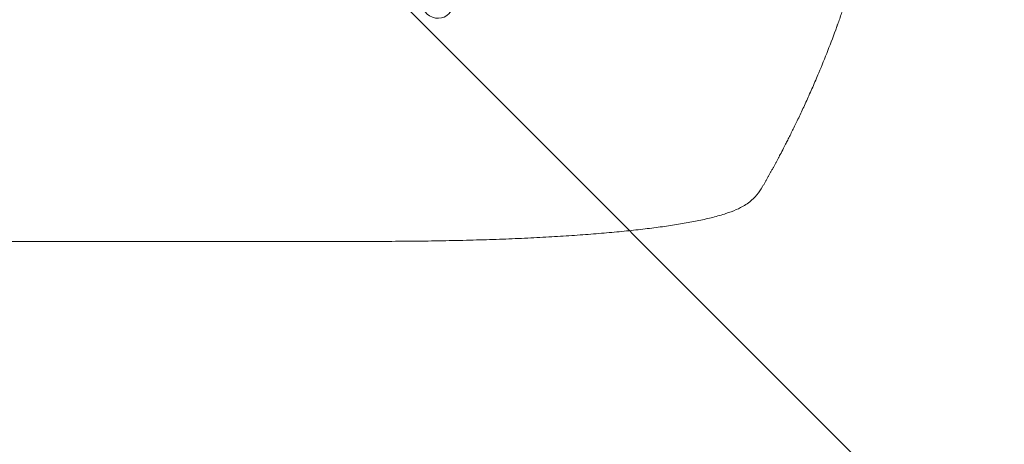
# Model space of a CAD drawing. Units: millimetres. Extents: x -4781 to 4979, y -2721 to 3442.
# Drawn here: x 2548 to 3031, y -306 to -98 of the extents above; entities that cross this region are included whole.
import ezdxf

# ---------------------------------------------------------------- set-up
doc = ezdxf.new("R2010")
doc.units = ezdxf.units.MM
doc.header["$LTSCALE"] = 20
doc.linetypes.add('HIDDEN', pattern=[9.525, 6.35, -3.175])
for name, color, linetype in [('2d', 230, 'Continuous'), ('EN-Free_Space', 10, 'HIDDEN'), ('EN-Free_Space_Hatch', 10, 'HIDDEN')]:
    doc.layers.add(name, color=color, linetype=linetype)

msp = doc.modelspace()

# ---------------------------------------------------------------- hatches: boundary and pattern name
at = {"layer": 'EN-Free_Space_Hatch'}
h = msp.add_hatch(dxfattribs=at)
h.set_pattern_fill('ANSI31', color=256, scale=100, angle=90)
h.set_pattern_definition([(135, (872, -471.85), (-224.506, -224.506), [])])
edge = h.paths.add_edge_path()
edge.add_arc((2979.01, 69.15), 1000, 360, 450)
edge.add_line((2979.01, 1069.15), (880.99, 1069.15))
edge.add_arc((880.99, 69.15), 1000, 90, 180)
edge.add_arc((880.99, 69.15), 1000, 180, 270)
edge.add_line((880.99, -930.85), (2979.01, -930.85))
edge.add_arc((2979.01, 69.15), 1000, 270, 360)

# ---------------------------------------------------------------- linework, layer by layer
at = {"layer": '2d', "lineweight": 0}
msp.add_line((2721.48, -206.85), (2590.78, -206.85), dxfattribs=at)
msp.add_ellipse((2753.06, -89.85), major_axis=(7.08, -2.7), ratio=0.987914, dxfattribs=at)
for points, knots in [([(2979.01, 69.15), (2979.01, 61.22), (2978.82, 52.97), (2978.18, 40.13), (2977.91, 35.78), (2977.41, 29.13), (2977.22, 26.89), (2976.92, 23.51), (2976.76, 21.81), (2976.57, 19.82), (2976.47, 18.82), (2976.42, 18.32), (2976.39, 18.07), (2976.38, 17.94), (2976.37, 17.88), (2976.37, 17.85), (2976.37, 17.84), (2976.37, 17.83), (2975.96, 13.92), (2975.5, 9.9), (2974.7, 3.67), (2974.42, 1.56), (2973.97, -1.65), (2973.74, -3.27), (2973.45, -5.17), (2973.31, -6.13), (2973.23, -6.61), (2973.2, -6.85), (2973.18, -6.97), (2973.17, -7.03), (2973.16, -7.06), (2973.16, -7.08), (2973.16, -7.09), (2972.61, -10.68), (2971.98, -14.51), (2970.89, -20.59), (2970.51, -22.68), (2969.89, -25.9), (2969.57, -27.53), (2969.18, -29.47), (2968.99, -30.45), (2968.89, -30.94), (2968.83, -31.19), (2968.81, -31.31), (2968.8, -31.37), (2968.79, -31.41), (2968.79, -31.42), (2968.79, -31.43), (2968.78, -31.43), (2968.78, -31.44), (2968.45, -33.07), (2967.87, -35.88), (2966.54, -41.84), (2966.01, -44.12), (2965.1, -47.98), (2964.77, -49.33), (2964.24, -51.47), (2963.97, -52.57), (2963.63, -53.9), (2963.46, -54.57), (2963.37, -54.91), (2963.33, -55.08), (2963.3, -55.17), (2963.29, -55.21), (2963.29, -55.23), (2963.29, -55.24), (2963.28, -55.25), (2962.04, -60.08), (2960.85, -64.43), (2959.18, -70.25), (2958.65, -72.08), (2957.89, -74.64), (2957.64, -75.46), (2957.28, -76.65), (2957.1, -77.24), (2956.89, -77.9), (2956.79, -78.23), (2956.74, -78.39), (2956.72, -78.47), (2956.7, -78.51), (2956.7, -78.53), (2956.7, -78.54), (2956.69, -78.55), (2956.69, -78.55), (2955.38, -82.8), (2954.07, -86.83), (2952.14, -92.55), (2951.5, -94.4), (2950.56, -97.1), (2950.09, -98.42), (2949.55, -99.94), (2949.28, -100.68), (2949.14, -101.05), (2949.08, -101.24), (2949.04, -101.33), (2949.03, -101.38), (2949.02, -101.4), (2949.02, -101.41), (2949.01, -101.42), (2946.08, -109.5), (2943.1, -117.08), (2940.12, -124.17)], [0.5002861, 0.5002861, 0.5002861, 0.5002861, 0.5627504, 0.5627504, 0.5939825, 0.5939825, 0.6095985, 0.6095985, 0.6174066, 0.6213106, 0.6232626, 0.6242386, 0.6247266, 0.6249706, 0.6250926, 0.6251536, 0.6251536, 0.6252146, 0.6252146, 0.6564467, 0.6564467, 0.6720628, 0.6720628, 0.6798708, 0.6837748, 0.6857268, 0.6867028, 0.6871908, 0.6874348, 0.6875568, 0.6876178, 0.6876178, 0.6876788, 0.6876788, 0.7189109, 0.7189109, 0.734527, 0.734527, 0.742335, 0.746239, 0.7481911, 0.7491671, 0.7496551, 0.7498991, 0.7500211, 0.7500821, 0.7501126, 0.7501278, 0.7501278, 0.7501431, 0.7501431, 0.7813752, 0.7813752, 0.7969912, 0.7969912, 0.8047993, 0.8047993, 0.8087033, 0.8106553, 0.8116313, 0.8121193, 0.8123633, 0.8124853, 0.8125463, 0.8125768, 0.8125768, 0.8126073, 0.8126073, 0.8438394, 0.8438394, 0.8594555, 0.8594555, 0.8672635, 0.8672635, 0.8711675, 0.8731195, 0.8740955, 0.8745835, 0.8748275, 0.8749495, 0.8750105, 0.875041, 0.875041, 0.8750715, 0.8750715, 0.9063036, 0.9063036, 0.9219197, 0.9219197, 0.9297277, 0.9336318, 0.9355838, 0.9365598, 0.9370478, 0.9372918, 0.9374138, 0.9374748, 0.9374748, 0.9375358, 0.9375358, 1, 1, 1, 1]), ([(2940.12, -124.17), (2939.13, -126.53), (2938.14, -128.85), (2936.65, -132.27), (2936.15, -133.39), (2935.17, -135.6), (2934.68, -136.68), (2933.22, -139.89), (2932.26, -141.95), (2930.85, -144.95), (2930.39, -145.93), (2929.46, -147.85), (2929.01, -148.79), (2927.69, -151.51), (2926.84, -153.21), (2925.65, -155.59), (2925.26, -156.36), (2924.52, -157.83), (2924.16, -158.54), (2923.13, -160.54), (2922.52, -161.72), (2921.45, -163.76), (2921, -164.61), (2920.63, -165.3)], [0, 0, 0, 0, 0.00777517, 0.00777517, 0.01166275, 0.01166275, 0.01555033, 0.01555033, 0.0233255, 0.0233255, 0.02721308, 0.02721308, 0.03110066, 0.03110066, 0.03887583, 0.03887583, 0.04276341, 0.04276341, 0.046651, 0.046651, 0.05442616, 0.05442616, 0.06220133, 0.06220133, 0.06220133, 0.06220133]), ([(2912.55, -179.92), (2911.74, -181.34), (2910.79, -182.74), (2908.66, -185.27), (2907.5, -186.42), (2905.41, -188.08), (2904.57, -188.66), (2903.68, -189.19)], [0, 0, 0, 0, 8.694721, 8.694721, 16.659867, 16.659867, 21.476663, 21.476663, 21.476663, 21.476663]), ([(2903.68, -189.19), (2902.34, -189.98), (2900.99, -190.65), (2897.97, -191.98), (2896.29, -192.6), (2892.5, -193.86), (2890.36, -194.47), (2885.94, -195.6), (2883.67, -196.12), (2878.99, -197.09), (2876.59, -197.54), (2871.62, -198.4), (2869.05, -198.81), (2863.71, -199.6), (2860.94, -199.98), (2855.21, -200.7), (2852.24, -201.05), (2846.1, -201.71), (2842.92, -202.03), (2836.36, -202.64), (2832.98, -202.93), (2826.03, -203.48), (2822.45, -203.75), (2815.11, -204.24), (2811.35, -204.47), (2803.63, -204.9), (2799.67, -205.1), (2791.59, -205.48), (2787.45, -205.65), (2779.02, -205.95), (2774.71, -206.09), (2765.93, -206.33), (2761.44, -206.44), (2752.32, -206.61), (2747.69, -206.68), (2738.27, -206.79), (2733.48, -206.82), (2726.28, -206.85), (2723.88, -206.85), (2721.48, -206.85)], [0, 0, 0, 0, 9.999891, 9.999891, 21.603387, 21.603387, 34.835901, 34.835901, 47.288871, 47.288871, 59.140614, 59.140614, 70.83199, 70.83199, 82.481813, 82.481813, 94.235631, 94.235631, 106.157673, 106.157673, 118.251661, 118.251661, 130.56807, 130.56807, 143.11261, 143.11261, 155.923256, 155.923256, 169.025864, 169.025864, 182.413523, 182.413523, 196.170636, 196.170636, 210.237027, 210.237027, 224.670074, 224.670074, 231.894611, 231.894611, 231.894611, 231.894611]), ([(2590.78, -206.85), (2587.45, -206.85), (2584.12, -206.85), (2571.47, -206.85), (2562.15, -206.85), (2543.57, -206.85), (2534.3, -206.85), (2515.83, -206.85), (2506.63, -206.85), (2488.31, -206.85), (2479.18, -206.85), (2461.01, -206.85), (2451.96, -206.85), (2433.94, -206.85), (2424.97, -206.85), (2407.12, -206.85), (2398.23, -206.85), (2380.55, -206.85), (2371.76, -206.85), (2354.26, -206.85), (2345.55, -206.85), (2328.24, -206.85), (2319.63, -206.85), (2302.52, -206.85), (2294.01, -206.85), (2277.1, -206.85), (2268.69, -206.85), (2251.99, -206.85), (2243.69, -206.85), (2227.2, -206.85), (2219.01, -206.85), (2202.75, -206.85), (2194.67, -206.85), (2178.64, -206.85), (2170.68, -206.85), (2154.89, -206.85), (2147.05, -206.85), (2131.5, -206.85), (2123.79, -206.85), (2108.49, -206.85), (2100.91, -206.85), (2085.87, -206.85), (2078.42, -206.85), (2068.72, -206.85), (2066.39, -206.85), (2064.07, -206.85)], [0, 0, 0, 0, 10.000129, 10.000129, 38.03755, 38.03755, 65.994471, 65.994471, 93.844281, 93.844281, 121.598648, 121.598648, 149.269285, 149.269285, 176.867884, 176.867884, 204.406116, 204.406116, 231.895628, 231.895628, 259.348054, 259.348054, 286.775007, 286.775007, 314.189533, 314.189533, 341.604069, 341.604069, 369.033441, 369.033441, 396.489211, 396.489211, 423.982906, 423.982906, 451.526015, 451.526015, 479.129994, 479.129994, 506.806267, 506.806267, 534.566229, 534.566229, 562.421247, 562.421247, 571.250205, 571.250205, 571.250205, 571.250205])]:
    msp.add_open_spline(points, degree=3, knots=knots, dxfattribs=at)
for points, weights, degree in [([(2920.63, -165.3), (2918.02, -170.22), (2915.33, -175.09), (2912.55, -179.92)], [1, 0.999906908219, 0.999906908219, 1], 3), ([(2903.68, -189.19), (2903.68, -189.19), (2903.68, -189.19)], [0.927879253797, 0.927879266415, 0.927879279036], 2)]:
    msp.add_rational_spline(points, weights, degree=degree, dxfattribs=at)
at = {"layer": 'EN-Free_Space', "flags": 128}
msp.add_lwpolyline([(3979.01, 69.15, 0.414214), (2979.01, 1069.15), (880.99, 1069.15, 0.414214), (-119.01, 69.15, 0.414214), (880.99, -930.85), (2979.01, -930.85, 0.414214)], format="xyb", close=True, dxfattribs=at)

doc.saveas('drawing.dxf')
